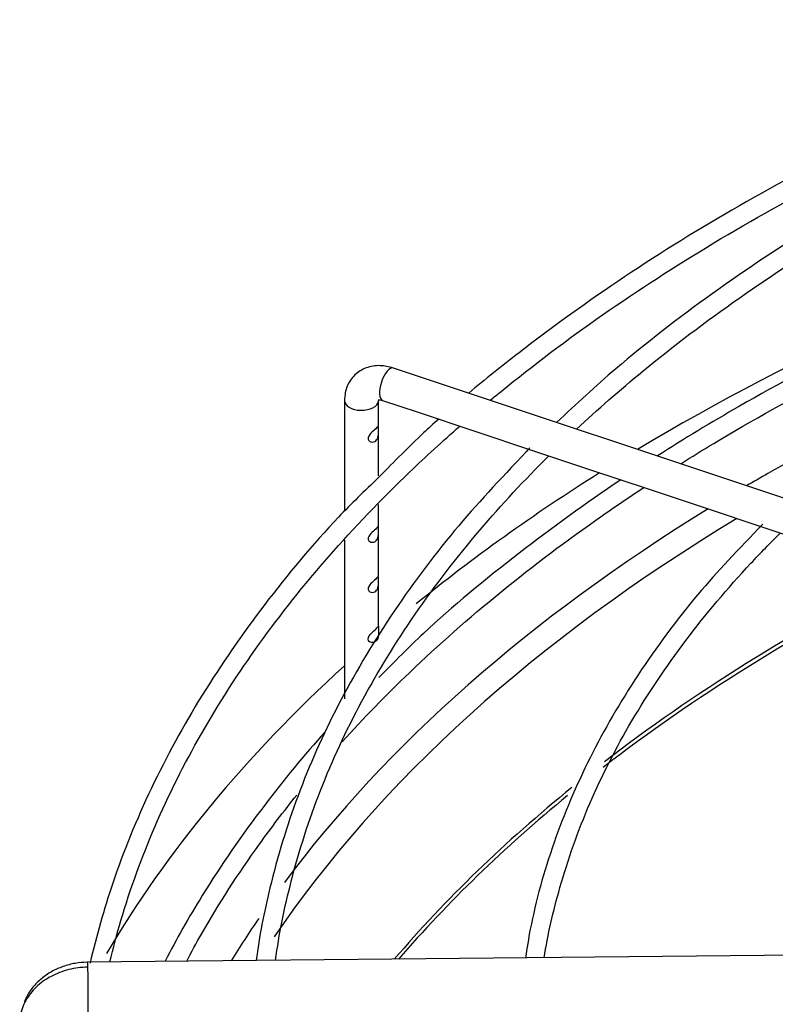
# Model space of a CAD drawing. Units: inches. Extents: x 0.4 to 16.7, y 0.2 to 10.7.
# Drawn here: x 14.3 to 14.4, y 9.7 to 9.9 of the extents above; entities that cross this region are included whole.
import ezdxf

# ---------------------------------------------------------------- set-up
doc = ezdxf.new("R2010")
doc.units = ezdxf.units.IN
doc.header["$MEASUREMENT"] = 0
doc.layers.add('Default', color=7, linetype='Continuous')
doc.layers.add('DUNLI_630', color=7, linetype='Continuous')

# ---------------------------------------------------------------- blocks, each defined once
blk = doc.blocks.new('SE2')
at = {"layer": 'DUNLI_630', "color": 7, "linetype": 'Continuous'}
for p, q in [((14.5181112267, 9.7854500357), (14.3672386908, 9.835740881)), ((14.3587493005, 9.8301343006), (14.3587493005, 9.8109349398)), ((14.3646548123, 9.8257443388), (14.3646548123, 9.8301343006)), ((14.365371204, 9.8301384205), (14.3713457809, 9.8281468949)), ((14.3713457809, 9.8281468949), (14.381359398, 9.8248090225)), ((14.3646548123, 9.817058577), (14.3646548123, 9.8244965581)), ((14.381359398, 9.8248090225), (14.3913375151, 9.8214829835)), ((14.3913375151, 9.8214829835), (14.4014043146, 9.8181273837)), ((14.4014043146, 9.8181273837), (14.4113659948, 9.8148068236)), ((14.4113659948, 9.8148068236), (14.4214000859, 9.8114621266)), ((14.3646548123, 9.8083857501), (14.3646548123, 9.8121005004)), ((14.4214000859, 9.8114621266), (14.4314345881, 9.8081172925)), ((14.3646548123, 9.7997064557), (14.3646548123, 9.8071379694)), ((14.4314345881, 9.8081172925), (14.4414602593, 9.8047754021)), ((14.3587493005, 9.8059361985), (14.3587493005, 9.7784442808)), ((14.3646548123, 9.7910122853), (14.3646548123, 9.798458675)), ((14.4890554007, 9.7345462841), (14.3142618, 9.7328407822))]:
    blk.add_line(p, q, dxfattribs=at)
blk.add_arc((14.3983423069, 9.8145403632), 0.0105040360354924, 135.3073230761, 140.1073625243, dxfattribs=at)
for centre, major_axis, ratio, start_param, end_param in [((14.7033388496, 9.6586344986), (-0.4074803149606299, 5.792889160993219e-15), 0.5773502692, 5.225975651662793, 5.517690307282733), ((14.3663049474, 9.8329396508), (-0.0009337434035931503, -0.002801230210779018), 0.4082482905, 3.141592653589793, 6.283185307179586), ((14.3617020564, 9.8301343006), (-0.00295275590551187, 2.676357331292958e-17), 0.5773502692, 0, 3.075430519769414), ((14.3617020564, 9.8301343006), (-0.00295275590551187, 2.676357331292958e-17), 0.5773502692, 3.075430519769414, 3.141592653589809), ((14.7033388496, 9.6586344986), (-0.3863400966068505, 5.455299658343707e-15), 0.5773502692, -0.8648910714183788, -0.7924036797797527), ((14.7033388496, 9.6586344986), (-0.4074803149606299, 5.792889160993219e-15), 0.5773502692, -0.7419589380857712, -0.6177397611870843), ((14.7033388496, 9.6586344986), (-0.3863400966068505, 5.455299658343707e-15), 0.5773502692, -0.7924036797797527, -0.7790186991743484), ((14.7033388496, 9.6586344986), (-0.3863400966068505, 5.455299658343707e-15), 0.5773502692, 5.52906757627288, 5.877491795886014), ((14.7033388496, 9.6567300967), (0.3830101199095274, -5.64868104161144e-15), 0.5773502692, 2.377762301350154, 2.769069696138229), ((14.7033388496, 9.6377377822), (0.3745516690783462, -5.282669168266591e-15), 0.5773502692, -3.990246356804564, -3.785452617271512), ((14.7033388496, 9.6370786514), (-0.3744094488188977, 5.508832727458295e-15), 0.5773502692, -0.8515697613423763, -0.6424179913037449), ((14.7033388496, 9.6586344986), (-0.4074803149606299, 5.792889160993219e-15), 0.5773502692, 5.720188369158629, 5.955561664759751), ((14.7033388496, 9.6377377822), (0.3745516690783462, -5.282669168266591e-15), 0.5773502692, -3.760039693899278, -3.599626099644981), ((14.7033388496, 9.6370786514), (-0.3744094488188977, 5.508832727458295e-15), 0.5773502692, -0.6144000501643454, -0.4616603294174197), ((14.7033388496, 9.6586344986), (-0.3863400966068505, 5.455299658343707e-15), 0.5773502692, -0.3754487659077128, -0.3403028411173237), ((14.314307895, 9.7281165976), (4.609497002834181e-05, -0.00472418457448759), 0.0137968412, 2.526045633821904, 3.141592653605681), ((14.314307895, 9.7281165976), (-4.609497002843453e-05, 0.004724184574487643), 0.0137968412, 3.141592653589793, 5.667638287410378)]:
    blk.add_ellipse(centre, major_axis=major_axis, ratio=ratio, start_param=start_param, end_param=end_param, dxfattribs=at)
for points, knots in [([(14.50770504096476, 9.899227800600192), (14.50320267640264, 9.897772861770587), (14.49146525842002, 9.893954590179256), (14.47109927099987, 9.885812337494764), (14.44838649672544, 9.875441460939186), (14.42692486284154, 9.863993679309239), (14.40697080587428, 9.851661506131425), (14.3918356484756, 9.840742408691382), (14.38309662293058, 9.83376402506535), (14.38028528374202, 9.831411224360204)], [0, 0, 0, 0, 0.0689359772636834, 0.2115993178629449, 0.3542762057897796, 0.4969666068462765, 0.6396690591606876, 0.7823799112942086, 0.8545178202195564, 0.8545178202195564, 0.8545178202195564, 0.8545178202195564]), ([(14.38400759341063, 9.830156743792356), (14.38463290685663, 9.83067495432402), (14.39080164893107, 9.83574131486499), (14.40320200789856, 9.84507805297152), (14.42247044354719, 9.85754410229538), (14.44329857411045, 9.869152779915964), (14.4655715294195, 9.879839032497015), (14.48916603281884, 9.889542806255065), (14.50757016881789, 9.8959781089084), (14.51797683803321, 9.899251784520578), (14.51991544346367, 9.899849384629128)], [0.8467773860965729, 0.8467773860965729, 0.8467773860965729, 0.8467773860965729, 0.8481228616844407, 0.8599700199081145, 0.8718158055715264, 0.883661222076703, 0.8955067569562798, 0.9073528597095101, 0.9191997571563932, 0.9218967658823639, 0.9218967658823639, 0.9218967658823639, 0.9218967658823639]), ([(14.52186041128218, 9.897897496372492), (14.51571825752779, 9.895825671587236), (14.50286191774282, 9.891401027511227), (14.48186450294365, 9.882633568143614), (14.46057660776675, 9.87230169544719), (14.44055716104236, 9.860928583300886), (14.42228136420195, 9.848795558288211), (14.4069032648654, 9.836893684158643), (14.39897933526279, 9.829607528913538), (14.39550755023275, 9.826320723521313)], [0.0145355464017662, 0.0145355464017662, 0.0145355464017662, 0.0145355464017662, 0.120770725976023, 0.2684922540462829, 0.4162298800210302, 0.5639830546412111, 0.7117490882527394, 0.8595215622397887, 0.9625435320530557, 0.9625435320530557, 0.9625435320530557, 0.9625435320530557]), ([(14.3989757504365, 9.825164557324664), (14.40262385786878, 9.828570896511797), (14.41152960130284, 9.836368662835769), (14.42694244807952, 9.848051407495625), (14.44541647225616, 9.86000446119474), (14.4654480963829, 9.871099240761701), (14.48691725683289, 9.881268108137894), (14.50674385135289, 9.889259468730824), (14.5194847234666, 9.893738582932096), (14.52438627053549, 9.895371088089236)], [0.339181459468498, 0.339181459468498, 0.339181459468498, 0.339181459468498, 0.3770720814234175, 0.4274856458079002, 0.4778922070903873, 0.528296895924738, 0.578702162710474, 0.6291102253552947, 0.6599305493678241, 0.6599305493678241, 0.6599305493678241, 0.6599305493678241]), ([(14.50770504096476, 9.864510623143422), (14.50320267640264, 9.863055684313817), (14.49146525842002, 9.859237412722484), (14.47109927099986, 9.851095160037994), (14.44838649672544, 9.840724283482416), (14.42903317283666, 9.83040108875778), (14.41756456296192, 9.823465282970135), (14.41296495793166, 9.820531551468461)], [0, 0, 0, 0, 0.0689359772636835, 0.211599317862945, 0.3542762057897798, 0.4969666068462764, 0.5976171017435854, 0.5976171017435854, 0.5976171017435854, 0.5976171017435854]), ([(14.41701736559812, 9.81917934587143), (14.41889993162452, 9.820359322918774), (14.42741209226321, 9.825581180992124), (14.44329857331316, 9.83443560188562), (14.4655715323951, 9.845121857180914), (14.48916602171281, 9.854825620808553), (14.50664823827757, 9.860938573185727), (14.51608712517987, 9.863937207807144), (14.51707103610747, 9.86424659772599)], [0.7413474710013872, 0.7413474710013872, 0.7413474710013872, 0.7413474710013872, 0.7482984851082722, 0.7724133336517335, 0.7965284231812955, 0.8206446687856258, 0.844762532223915, 0.8475617500459661, 0.8475617500459661, 0.8475617500459661, 0.8475617500459661]), ([(14.3672386907675, 9.835740880968514), (14.36640663189977, 9.835958688427215), (14.36490979217973, 9.836309022817163), (14.36248687851343, 9.83591906981447), (14.3604430123273, 9.834661159810159), (14.35901610276071, 9.832598150372556), (14.35883097683118, 9.831054366584794), (14.35874930053276, 9.830134300550847)], [0, 0, 0, 0, 0.1889703898273464, 0.396277958280373, 0.5883499899995478, 0.7904720376649705, 1, 1, 1, 1]), ([(14.36457675058198, 9.83023090528165), (14.36457471002781, 9.83023043271244), (14.36461267838455, 9.830242863444987), (14.36491892078307, 9.830264512748954), (14.36522477997322, 9.83017843687485), (14.36537120396031, 9.830138420546957)], [0.5801058330947612, 0.5801058330947612, 0.5801058330947612, 0.5801058330947612, 0.7271548763607789, 0.890522814853372, 1, 1, 1, 1]), ([(14.31811782452288, 9.732900604864223), (14.3186883805874, 9.735295264163849), (14.32079248555843, 9.74317442376968), (14.3256031027926, 9.756423313761893), (14.33362691838167, 9.772449547594787), (14.3437004608111, 9.788087260937093), (14.35576668846543, 9.803250394182882), (14.36771993462252, 9.81572796815336), (14.3757617462153, 9.823077351849486), (14.37875191567136, 9.825687333695068)], [0.7717341222846988, 0.7717341222846988, 0.7717341222846988, 0.7717341222846988, 0.7769107878713354, 0.788802817627943, 0.800684734960746, 0.8125560232611904, 0.8244179953027934, 0.8362728426260146, 0.8429407289931804, 0.8429407289931804, 0.8429407289931804, 0.8429407289931804]), ([(14.36464023427171, 9.825760161975827), (14.36462688714425, 9.825745669701915), (14.36460128755328, 9.825701673302149), (14.36445231767709, 9.825501386775468), (14.36425251743291, 9.825284855268324), (14.36372873919552, 9.824816851458143), (14.36338169954123, 9.824548785305717), (14.36287573536402, 9.823878604593999), (14.3627943369177, 9.823466873325966), (14.36313906343699, 9.822943034529027), (14.36349418021505, 9.822873534144643), (14.36407371405144, 9.823031421740424), (14.36431273083656, 9.823229166640848), (14.3646116346214, 9.823781764208624), (14.36465991077717, 9.824149392596732), (14.36464855380215, 9.824986553883186), (14.36462971477514, 9.825433966379212), (14.36464528123557, 9.825633593952544)], [0.0710770084297205, 0.0710770084297205, 0.0710770084297205, 0.0710770084297205, 0.125, 0.125, 0.25, 0.25, 0.375, 0.375, 0.5, 0.5, 0.625, 0.625, 0.75, 0.75, 0.875, 0.875, 1, 1, 1, 1]), ([(14.37508021092334, 9.82690959424915), (14.37418686547968, 9.826108607135524), (14.37065437050855, 9.822873876751128), (14.3675097642386, 9.81969006652331), (14.36473899890381, 9.816864672912182)], [0.9005026876362842, 0.9005026876362842, 0.9005026876362842, 0.9005026876362842, 0.9250900994147753, 1, 1, 1, 1]), ([(14.39028311075015, 9.821277137675098), (14.38555726897825, 9.81631177532091), (14.37747415305351, 9.807708710153332), (14.36638401883537, 9.792723061673257), (14.35736618005153, 9.777463692537834), (14.35033488108182, 9.761693904333981), (14.34593658561658, 9.747028458353558), (14.34397577111016, 9.737261469671513), (14.34347484191496, 9.733139342035031)], [0, 0, 0, 0, 0.1510517706063432, 0.3092290077758865, 0.4673116179682832, 0.6252628322439184, 0.783055914191388, 0.9051636995583511, 0.9051636995583511, 0.9051636995583511, 0.9051636995583511]), ([(14.34684029637779, 9.733166618365695), (14.34737943105871, 9.737646963432839), (14.34949199496216, 9.747731936878596), (14.35423606655876, 9.762618077843387), (14.36143948488976, 9.778094209180354), (14.3706723126896, 9.793165596383771), (14.38158592866023, 9.807356743347432), (14.38993033272941, 9.816342088400532), (14.39416645793018, 9.820539578584322)], [0.0303224934804953, 0.0303224934804953, 0.0303224934804953, 0.0303224934804953, 0.0739427558219325, 0.1245764798163609, 0.1751646531152728, 0.2257011728158624, 0.2761907472149738, 0.3221661466784144, 0.3221661466784144, 0.3221661466784144, 0.3221661466784144]), ([(14.36473899890381, 9.816864672912182), (14.36212352535843, 9.814345205558558), (14.35524698591921, 9.8076788555568), (14.34459065922525, 9.794764968087742), (14.33377417418178, 9.77919363765886), (14.32498145791233, 9.763048241278247), (14.3186145667461, 9.747484061804368), (14.31579235749214, 9.737370408166438), (14.31469344180808, 9.732697755878387)], [0, 0, 0, 0, 0.0714240400490887, 0.2217436292569959, 0.3720024106896948, 0.5221705488091765, 0.6722198883198953, 0.7970034853777674, 0.7970034853777674, 0.7970034853777674, 0.7970034853777674]), ([(14.40663154437118, 9.816389456536976), (14.40052038387675, 9.812290398399155), (14.38865396647456, 9.803709666469745), (14.37438763339059, 9.791936504944598), (14.3675097642386, 9.78497288906654), (14.3647389989038, 9.78214749545541)], [0.6445119795587471, 0.6445119795587471, 0.6445119795587471, 0.6445119795587471, 0.7823799112942085, 0.9250900994147749, 1, 1, 1, 1]), ([(14.35835130465548, 9.770985769641461), (14.36204023372126, 9.775069383792959), (14.37066352335209, 9.783936831304402), (14.385599239507, 9.797107030294692), (14.39957496682302, 9.807629927749835), (14.40821272989896, 9.813483838338678), (14.41063850623539, 9.815081285744412)], [0.6559409970963574, 0.6559409970963574, 0.6559409970963574, 0.6559409970963574, 0.6759402723056825, 0.7000644907074748, 0.7241828850340453, 0.733389113987718, 0.733389113987718, 0.733389113987718, 0.733389113987718]), ([(14.43123594609405, 9.80872836529699), (14.42696228404071, 9.804304548361886), (14.41948009591309, 9.796455599846166), (14.4092782637844, 9.782642988437498), (14.40096832094031, 9.768327494595503), (14.39474813395754, 9.753656618560186), (14.39141195427343, 9.741724583936438), (14.39036192217552, 9.735264939803551), (14.39012799953563, 9.733591696753745)], [0, 0, 0, 0, 0.1560906930864676, 0.3268759620788183, 0.4975366471291378, 0.6680208088973842, 0.8382930090953791, 0.8967119154871712, 0.8967119154871712, 0.8967119154871712, 0.8967119154871712]), ([(14.36464023427171, 9.808401573247442), (14.36462688714425, 9.80838708097353), (14.36460128755328, 9.808343084573764), (14.36445231767709, 9.808142798047083), (14.36425251743291, 9.807926266539939), (14.36372873919552, 9.80745826272976), (14.36338169954122, 9.807190196577332), (14.36287573536402, 9.806520015865614), (14.3627943369177, 9.806108284597581), (14.36313906343699, 9.805584445800642), (14.36349418021505, 9.805514945416258), (14.36407371405144, 9.805672833012038), (14.36431273083656, 9.805870577912463), (14.3646116346214, 9.806423175480239), (14.36465991077717, 9.806790803868346), (14.36464855380215, 9.8076279651548), (14.36462971477514, 9.808075377650827), (14.36464528123557, 9.80827500522416)], [0.0710770084297185, 0.0710770084297185, 0.0710770084297185, 0.0710770084297185, 0.125, 0.125, 0.25, 0.25, 0.375, 0.375, 0.5, 0.5, 0.625, 0.625, 0.75, 0.75, 0.875, 0.875, 1, 1, 1, 1]), ([(14.39336359547414, 9.733624191862257), (14.39395161182047, 9.73759817980482), (14.39611424979568, 9.746752458344382), (14.40089854344388, 9.760370133281855), (14.40821423174641, 9.774707821666363), (14.41754102442553, 9.788612507596959), (14.42660315212726, 9.799362290456344), (14.43251576811629, 9.805444935350137), (14.43426244643884, 9.807173327067035)], [0.035169088831265, 0.035169088831265, 0.035169088831265, 0.035169088831265, 0.079724551365055, 0.134263823032842, 0.1887396527982479, 0.2431476266654082, 0.297497783536235, 0.3193617099482354, 0.3193617099482354, 0.3193617099482354, 0.3193617099482354]), ([(14.36464023427171, 9.79972227888325), (14.36462688714425, 9.799707786609337), (14.36460128755328, 9.799663790209571), (14.36445231767709, 9.79946350368289), (14.36425251743291, 9.799246972175746), (14.36372873919552, 9.798778968365566), (14.36338169954122, 9.79851090221314), (14.36287573536402, 9.797840721501421), (14.3627943369177, 9.797428990233389), (14.36313906343699, 9.79690515143645), (14.36349418021505, 9.796835651052065), (14.36407371405144, 9.796993538647847), (14.36431273083656, 9.79719128354827), (14.3646116346214, 9.797743881116046), (14.36465991077717, 9.798111509504155), (14.36464855380215, 9.798948670790608), (14.36462971477514, 9.799396083286634), (14.36464528123557, 9.799595710859967)], [0.071077008429709, 0.071077008429709, 0.071077008429709, 0.071077008429709, 0.125, 0.125, 0.25, 0.25, 0.375, 0.375, 0.5, 0.5, 0.625, 0.625, 0.75, 0.75, 0.875, 0.875, 1, 1, 1, 1]), ([(14.36465156736017, 9.79098924518891), (14.36466353227851, 9.791121875109697), (14.36463413778976, 9.79101908038311), (14.36437436579668, 9.790693991198324), (14.36414959831657, 9.790472310502324), (14.36359090305167, 9.789982222119216), (14.36323689781923, 9.78969548119506), (14.36281611547969, 9.788996742634597), (14.36283131840338, 9.788594220743425), (14.3632778109937, 9.788171864408143), (14.36363195200741, 9.788162631105738), (14.36418496074352, 9.78839366274019), (14.36439881054644, 9.788614315596684), (14.36464537984001, 9.78921568913033), (14.36466343287088, 9.789615219299044), (14.36463594848698, 9.790458898213556), (14.36463960244183, 9.790856615268126), (14.36465156736017, 9.79098924518891)], [0, 0, 0, 0, 0.125, 0.125, 0.25, 0.25, 0.375, 0.375, 0.5, 0.5, 0.625, 0.625, 0.75, 0.75, 0.875, 0.875, 1, 1, 1, 1]), ([(14.35544208781061, 9.772759032980463), (14.35174173127036, 9.76870184540862), (14.34397526642951, 9.759161775538892), (14.33482461550673, 9.745989100322985), (14.32964889841331, 9.736839887875767), (14.32767334614105, 9.733012214133922)], [0.0985279595535356, 0.0985279595535356, 0.0985279595535356, 0.0985279595535356, 0.2250679458889155, 0.3775793637012136, 0.485551375992432, 0.485551375992432, 0.485551375992432, 0.485551375992432]), ([(14.33142338527188, 9.733046380262836), (14.33224387372797, 9.73459417177165), (14.33600891994577, 9.741430082030467), (14.34220655081823, 9.751051004924848), (14.34823177062556, 9.758966086412775), (14.35048119959128, 9.761762605047618)], [0.596445667699746, 0.596445667699746, 0.596445667699746, 0.596445667699746, 0.6034901540746095, 0.6276576723088457, 0.6410536730693348, 0.6410536730693348, 0.6410536730693348, 0.6410536730693348]), ([(14.31426134940679, 9.732840664325211), (14.31347114740215, 9.732800936742919), (14.31212455212922, 9.732716931467381), (14.3099582206531, 9.732139252903007), (14.30797744871076, 9.73124416618918), (14.30619385185677, 9.730024227682835), (14.3047207162491, 9.728536750772932), (14.30377765027827, 9.72712697080831), (14.30341722921004, 9.72627389621968), (14.30332047930185, 9.726006250634166)], [0, 0, 0, 0, 0.1216690051945951, 0.2445005649229124, 0.3682295658598855, 0.4933129191129164, 0.6193058835050687, 0.7457632905590956, 0.8024586281122537, 0.8024586281122537, 0.8024586281122537, 0.8024586281122537])]:
    blk.add_open_spline(points, degree=3, knots=knots, dxfattribs=at)
blk.add_open_spline([(14.31430789500052, 9.73197406178174), (14.31374886786384, 9.731968607223664), (14.31261235171023, 9.731890688514762), (14.31097732876603, 9.731584436382175), (14.30937801663844, 9.731081945830637), (14.30790780561814, 9.73041225892845), (14.30654142741927, 9.729563953274486), (14.30535699336369, 9.728585563610343), (14.30433391771973, 9.727460034725356), (14.3035308116445, 9.726251692888173), (14.30293404936381, 9.724939740909047), (14.30257820277572, 9.723600821459634), (14.30249628967328, 9.722671731855113), (14.30249628967327, 9.722215152790799)], degree=3, dxfattribs=at)

msp = doc.modelspace()

# ---------------------------------------------------------------- block references
at = {"layer": 'Default'}
msp.add_blockref('SE2', (0, 0), dxfattribs=at)

doc.saveas('drawing.dxf')
